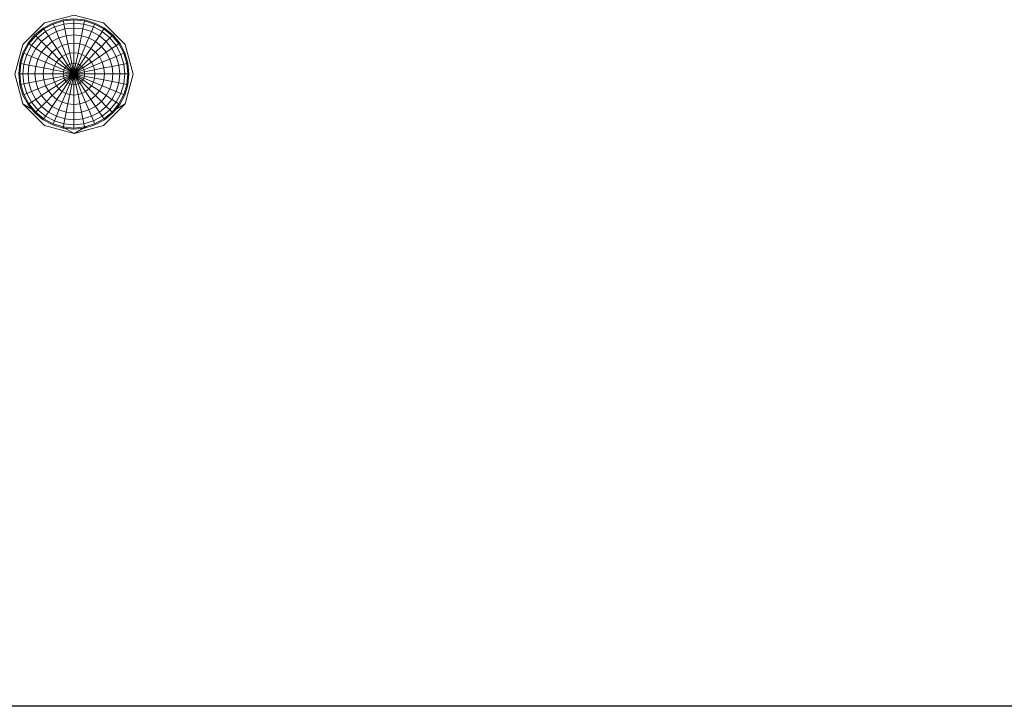
# Model space of a CAD drawing. Units: inches. Extents: x 2795 to 14063, y 44 to 8013.
# Drawn here: x 9301 to 10050, y 2835 to 3357 of the extents above; entities that cross this region are included whole.
import ezdxf

# ---------------------------------------------------------------- set-up
doc = ezdxf.new("R2010")
doc.units = ezdxf.units.IN
doc.header["$MEASUREMENT"] = 0

# ---------------------------------------------------------------- blocks, each defined once
blk = doc.blocks.new('5008_DWG-663774-Level 1')
at = {"lineweight": 9}
for p, q in [((-421.99, -421.88), (-399.49, -415.85)), ((-399.29, -418.82), (-407.46, -419.63)), ((-399.49, -415.85), (-376.99, -421.88)), ((-391.11, -419.63), (-399.29, -418.82)), ((-438.47, -438.35), (-421.99, -421.88)), ((-422.57, -425.89), (-428.92, -431.1)), ((-422.12, -426.56), (-428.35, -431.67)), ((-427.02, -430.58), (-421.99, -421.88)), ((-415.32, -422.01), (-422.57, -425.89)), ((-415.01, -422.76), (-422.12, -426.56)), ((-420.79, -428.54), (-422.12, -426.56)), ((-414.1, -424.96), (-420.79, -428.54)), ((-407.46, -419.63), (-415.32, -422.01)), ((-407.3, -420.42), (-415.01, -422.76)), ((-414.1, -424.96), (-415.01, -422.76)), ((-406.84, -422.76), (-414.1, -424.96)), ((-412.62, -428.54), (-414.1, -424.96)), ((-406.08, -426.56), (-412.62, -428.54)), ((-399.29, -419.63), (-407.3, -420.42)), ((-406.84, -422.76), (-407.3, -420.42)), ((-399.29, -422.01), (-406.84, -422.76)), ((-406.08, -426.56), (-406.84, -422.76)), ((-399.29, -425.89), (-406.08, -426.56)), ((-405.07, -431.67), (-406.08, -426.56)), ((-399.29, -422.01), (-399.29, -419.63)), ((-391.27, -420.42), (-399.29, -419.63)), ((-399.29, -425.89), (-399.29, -422.01)), ((-391.73, -422.76), (-399.29, -422.01)), ((-399.29, -431.1), (-399.29, -425.89)), ((-392.49, -426.56), (-399.29, -425.89)), ((-393.5, -431.67), (-392.49, -426.56)), ((-392.49, -426.56), (-391.73, -422.76)), ((-385.95, -428.54), (-392.49, -426.56)), ((-391.73, -422.76), (-391.27, -420.42)), ((-384.47, -424.96), (-391.73, -422.76)), ((-383.56, -422.76), (-391.27, -420.42)), ((-383.25, -422.01), (-391.11, -419.63)), ((-385.95, -428.54), (-384.47, -424.96)), ((-384.47, -424.96), (-383.56, -422.76)), ((-377.78, -428.54), (-384.47, -424.96)), ((-376.45, -426.56), (-383.56, -422.76)), ((-376, -425.89), (-383.25, -422.01)), ((-377.78, -428.54), (-376.45, -426.56)), ((-376.99, -421.88), (-360.52, -438.35)), ((-370.22, -431.67), (-376.45, -426.56)), ((-369.65, -431.1), (-376, -425.89)), ((-428.92, -431.1), (-434.13, -437.45)), ((-428.35, -431.67), (-433.46, -437.9)), ((-426.66, -433.35), (-431.48, -439.22)), ((-426.66, -433.35), (-428.35, -431.67)), ((-420.79, -428.54), (-426.66, -433.35)), ((-423.92, -436.09), (-426.66, -433.35)), ((-418.64, -431.76), (-423.92, -436.09)), ((-418.64, -431.76), (-420.79, -428.54)), ((-412.62, -428.54), (-418.64, -431.76)), ((-415.75, -436.09), (-418.64, -431.76)), ((-410.63, -433.35), (-415.75, -436.09)), ((-410.63, -433.35), (-412.62, -428.54)), ((-405.07, -431.67), (-410.63, -433.35)), ((-408.2, -439.22), (-410.63, -433.35)), ((-399.29, -431.1), (-405.07, -431.67)), ((-403.83, -437.9), (-405.07, -431.67)), ((-399.29, -437.45), (-399.29, -431.1)), ((-393.5, -431.67), (-399.29, -431.1)), ((-394.74, -437.9), (-393.5, -431.67)), ((-387.95, -433.35), (-393.5, -431.67)), ((-390.38, -439.22), (-387.95, -433.35)), ((-387.95, -433.35), (-385.95, -428.54)), ((-382.82, -436.09), (-387.95, -433.35)), ((-379.93, -431.76), (-385.95, -428.54)), ((-382.82, -436.09), (-379.93, -431.76)), ((-379.93, -431.76), (-377.78, -428.54)), ((-374.65, -436.09), (-379.93, -431.76)), ((-371.91, -433.35), (-377.78, -428.54)), ((-374.65, -436.09), (-371.91, -433.35)), ((-371.91, -433.35), (-370.22, -431.67)), ((-367.09, -439.22), (-371.91, -433.35)), ((-365.11, -437.9), (-370.22, -431.67)), ((-364.44, -437.45), (-369.65, -431.1)), ((-438.47, -438.35), (-444.49, -460.85)), ((-434.13, -437.45), (-438, -444.69)), ((-433.46, -437.9), (-437.26, -445)), ((-431.48, -439.22), (-435.05, -445.91)), ((-431.48, -439.22), (-433.46, -437.9)), ((-428.26, -441.37), (-431.48, -439.22)), ((-428.26, -441.37), (-431.48, -447.4)), ((-423.92, -436.09), (-428.26, -441.37)), ((-423.92, -444.27), (-428.26, -441.37)), ((-420.24, -439.78), (-423.92, -436.09)), ((-420.24, -439.78), (-423.92, -444.27)), ((-415.75, -436.09), (-420.24, -439.78)), ((-415.75, -444.27), (-420.24, -439.78)), ((-412.22, -441.37), (-415.75, -436.09)), ((-412.22, -441.37), (-415.75, -444.27)), ((-408.2, -439.22), (-412.22, -441.37)), ((-408.2, -447.4), (-412.22, -441.37)), ((-403.83, -437.9), (-408.2, -439.22)), ((-405.42, -445.91), (-408.2, -439.22)), ((-399.29, -437.45), (-403.83, -437.9)), ((-402.41, -445), (-403.83, -437.9)), ((-399.29, -444.69), (-399.29, -437.45)), ((-394.74, -437.9), (-399.29, -437.45)), ((-396.16, -445), (-394.74, -437.9)), ((-390.38, -439.22), (-394.74, -437.9)), ((-393.15, -445.91), (-390.38, -439.22)), ((-386.35, -441.37), (-390.38, -439.22)), ((-390.38, -447.4), (-386.35, -441.37)), ((-386.35, -441.37), (-382.82, -436.09)), ((-382.82, -444.27), (-386.35, -441.37)), ((-378.33, -439.78), (-382.82, -436.09)), ((-382.82, -444.27), (-378.33, -439.78)), ((-378.33, -439.78), (-374.65, -436.09)), ((-374.65, -444.27), (-378.33, -439.78)), ((-370.31, -441.37), (-374.65, -436.09)), ((-374.65, -444.27), (-370.31, -441.37)), ((-370.31, -441.37), (-367.09, -439.22)), ((-367.09, -447.4), (-370.31, -441.37)), ((-367.09, -439.22), (-365.11, -437.9)), ((-363.52, -445.91), (-367.09, -439.22)), ((-361.31, -445), (-365.11, -437.9)), ((-360.57, -444.69), (-364.44, -437.45)), ((-360.52, -438.35), (-354.49, -460.85)), ((-438, -444.69), (-440.39, -452.56)), ((-437.26, -445), (-439.6, -452.71)), ((-435.05, -445.91), (-437.26, -445)), ((-435.05, -445.91), (-437.26, -453.18)), ((-431.48, -447.4), (-435.05, -445.91)), ((-431.48, -447.4), (-433.46, -453.93)), ((-426.66, -449.39), (-431.48, -447.4)), ((-423.92, -444.27), (-426.66, -449.39)), ((-418.64, -447.8), (-423.92, -444.27)), ((-418.64, -447.8), (-420.79, -451.82)), ((-415.75, -444.27), (-418.64, -447.8)), ((-412.62, -451.82), (-418.64, -447.8)), ((-410.63, -449.39), (-415.75, -444.27)), ((-408.2, -447.4), (-410.63, -449.39)), ((-405.42, -445.91), (-408.2, -447.4)), ((-403.83, -453.93), (-408.2, -447.4)), ((-402.41, -445), (-405.42, -445.91)), ((-402.41, -453.18), (-405.42, -445.91)), ((-399.29, -444.69), (-402.41, -445)), ((-400.88, -452.71), (-402.41, -445)), ((-399.29, -452.56), (-399.29, -444.69)), ((-396.16, -445), (-399.29, -444.69)), ((-397.69, -452.71), (-396.16, -445)), ((-393.15, -445.91), (-396.16, -445)), ((-396.16, -453.18), (-393.15, -445.91)), ((-394.74, -453.93), (-390.38, -447.4)), ((-390.38, -447.4), (-393.15, -445.91)), ((-387.95, -449.39), (-390.38, -447.4)), ((-387.95, -449.39), (-382.82, -444.27)), ((-385.95, -451.82), (-379.93, -447.8)), ((-379.93, -447.8), (-382.82, -444.27)), ((-379.93, -447.8), (-374.65, -444.27)), ((-377.78, -451.82), (-379.93, -447.8)), ((-371.91, -449.39), (-374.65, -444.27)), ((-371.91, -449.39), (-367.09, -447.4)), ((-367.09, -447.4), (-363.52, -445.91)), ((-365.11, -453.93), (-367.09, -447.4)), ((-363.52, -445.91), (-361.31, -445)), ((-361.31, -453.18), (-363.52, -445.91)), ((-358.98, -452.71), (-361.31, -445)), ((-358.19, -452.56), (-360.57, -444.69)), ((-444.49, -460.85), (-439.37, -451.98)), ((-440.39, -452.56), (-441.19, -460.73)), ((-439.6, -452.71), (-440.39, -460.73)), ((-437.26, -453.18), (-439.6, -452.71)), ((-437.26, -453.18), (-438, -460.73)), ((-433.46, -453.93), (-437.26, -453.18)), ((-433.46, -453.93), (-434.13, -460.73)), ((-428.35, -454.95), (-433.46, -453.93)), ((-428.35, -454.95), (-428.92, -460.73)), ((-426.66, -449.39), (-428.35, -454.95)), ((-422.12, -456.19), (-428.35, -454.95)), ((-420.79, -451.82), (-426.66, -449.39)), ((-422.12, -456.19), (-422.57, -460.73)), ((-420.79, -451.82), (-422.12, -456.19)), ((-415.01, -457.6), (-422.12, -456.19)), ((-414.1, -454.59), (-420.79, -451.82)), ((-414.1, -454.59), (-415.01, -457.6)), ((-412.62, -451.82), (-414.1, -454.59)), ((-406.84, -457.6), (-414.1, -454.59)), ((-410.63, -449.39), (-412.62, -451.82)), ((-406.08, -456.19), (-412.62, -451.82)), ((-405.07, -454.95), (-410.63, -449.39)), ((-406.08, -456.19), (-406.84, -457.6)), ((-405.07, -454.95), (-406.08, -456.19)), ((-399.29, -460.73), (-406.08, -456.19)), ((-403.83, -453.93), (-405.07, -454.95)), ((-399.29, -460.73), (-405.07, -454.95)), ((-402.41, -453.18), (-403.83, -453.93)), ((-399.29, -460.73), (-403.83, -453.93)), ((-400.88, -452.71), (-402.41, -453.18)), ((-399.29, -460.73), (-402.41, -453.18)), ((-399.29, -452.56), (-400.88, -452.71)), ((-399.29, -460.73), (-400.88, -452.71)), ((-399.29, -460.73), (-399.29, -452.56)), ((-397.69, -452.71), (-399.29, -452.56)), ((-399.29, -460.73), (-397.69, -452.71)), ((-399.29, -460.73), (-396.16, -453.18)), ((-399.29, -460.73), (-394.74, -453.93)), ((-399.29, -460.73), (-393.5, -454.95)), ((-399.29, -460.73), (-392.49, -456.19)), ((-396.16, -453.18), (-397.69, -452.71)), ((-394.74, -453.93), (-396.16, -453.18)), ((-393.5, -454.95), (-394.74, -453.93)), ((-393.5, -454.95), (-387.95, -449.39)), ((-392.49, -456.19), (-393.5, -454.95)), ((-392.49, -456.19), (-385.95, -451.82)), ((-391.73, -457.6), (-392.49, -456.19)), ((-391.73, -457.6), (-384.47, -454.59)), ((-385.95, -451.82), (-387.95, -449.39)), ((-384.47, -454.59), (-385.95, -451.82)), ((-384.47, -454.59), (-377.78, -451.82)), ((-383.56, -457.6), (-384.47, -454.59)), ((-383.56, -457.6), (-376.45, -456.19)), ((-377.78, -451.82), (-371.91, -449.39)), ((-376.45, -456.19), (-377.78, -451.82)), ((-376.45, -456.19), (-370.22, -454.95)), ((-376.45, -456.19), (-376, -460.73)), ((-370.22, -454.95), (-371.91, -449.39)), ((-370.22, -454.95), (-365.11, -453.93)), ((-370.22, -454.95), (-369.65, -460.73)), ((-365.11, -453.93), (-361.31, -453.18)), ((-365.11, -453.93), (-364.44, -460.73)), ((-361.31, -453.18), (-358.98, -452.71)), ((-361.31, -453.18), (-360.57, -460.73)), ((-358.98, -452.71), (-358.19, -460.73)), ((-358.19, -452.56), (-357.38, -460.73)), ((-444.49, -460.85), (-438.47, -483.35)), ((-444.49, -460.85), (-439.23, -469.97)), ((-441.19, -460.73), (-440.39, -468.91)), ((-438, -460.73), (-440.39, -460.73)), ((-440.39, -460.73), (-439.6, -468.75)), ((-434.13, -460.73), (-438, -460.73)), ((-438, -460.73), (-437.26, -468.28)), ((-428.92, -460.73), (-434.13, -460.73)), ((-434.13, -460.73), (-433.46, -467.53)), ((-422.57, -460.73), (-428.92, -460.73)), ((-428.92, -460.73), (-428.35, -466.51)), ((-415.32, -460.73), (-422.57, -460.73)), ((-422.57, -460.73), (-422.12, -465.27)), ((-415.01, -463.86), (-422.12, -465.27)), ((-415.01, -457.6), (-415.32, -460.73)), ((-407.46, -460.73), (-415.32, -460.73)), ((-415.32, -460.73), (-415.01, -463.86)), ((-407.3, -459.14), (-415.01, -457.6)), ((-407.3, -462.33), (-415.01, -463.86)), ((-415.01, -463.86), (-414.1, -466.87)), ((-406.84, -463.86), (-414.1, -466.87)), ((-407.3, -459.14), (-407.46, -460.73)), ((-399.29, -460.73), (-407.46, -460.73)), ((-407.46, -460.73), (-407.3, -462.33)), ((-406.84, -457.6), (-407.3, -459.14)), ((-399.29, -460.73), (-407.3, -459.14)), ((-399.29, -460.73), (-407.3, -462.33)), ((-407.3, -462.33), (-406.84, -463.86)), ((-399.29, -460.73), (-406.84, -457.6)), ((-399.29, -460.73), (-406.84, -463.86)), ((-406.84, -463.86), (-406.08, -465.27)), ((-399.29, -460.73), (-406.08, -465.27)), ((-399.29, -460.73), (-405.07, -466.51)), ((-399.29, -460.73), (-403.83, -467.53)), ((-399.29, -460.73), (-402.41, -468.28)), ((-399.29, -460.73), (-400.88, -468.75)), ((-399.29, -460.73), (-391.73, -457.6)), ((-399.29, -460.73), (-391.27, -459.14)), ((-399.29, -460.73), (-391.11, -460.73)), ((-399.29, -460.73), (-399.29, -468.91)), ((-399.29, -460.73), (-397.69, -468.75)), ((-399.29, -460.73), (-396.16, -468.28)), ((-399.29, -460.73), (-394.74, -467.53)), ((-399.29, -460.73), (-393.5, -466.51)), ((-399.29, -460.73), (-392.49, -465.27)), ((-399.29, -460.73), (-391.73, -463.86)), ((-399.29, -460.73), (-391.27, -462.33)), ((-392.49, -465.27), (-391.73, -463.86)), ((-391.27, -459.14), (-391.73, -457.6)), ((-391.73, -463.86), (-391.27, -462.33)), ((-391.73, -463.86), (-384.47, -466.87)), ((-391.27, -459.14), (-383.56, -457.6)), ((-391.11, -460.73), (-391.27, -459.14)), ((-391.11, -460.73), (-391.27, -462.33)), ((-391.27, -462.33), (-383.56, -463.86)), ((-391.11, -460.73), (-383.25, -460.73)), ((-384.47, -466.87), (-383.56, -463.86)), ((-383.56, -457.6), (-383.25, -460.73)), ((-383.25, -460.73), (-383.56, -463.86)), ((-383.56, -463.86), (-376.45, -465.27)), ((-383.25, -460.73), (-376, -460.73)), ((-376, -460.73), (-376.45, -465.27)), ((-376, -460.73), (-369.65, -460.73)), ((-369.65, -460.73), (-370.22, -466.51)), ((-369.65, -460.73), (-364.44, -460.73)), ((-364.44, -460.73), (-365.11, -467.53)), ((-364.44, -460.73), (-360.57, -460.73)), ((-360.57, -460.73), (-361.31, -468.28)), ((-360.57, -460.73), (-358.19, -460.73)), ((-354.49, -460.85), (-360.52, -483.35)), ((-358.19, -460.73), (-358.98, -468.75)), ((-357.38, -460.73), (-358.19, -468.91)), ((-440.39, -468.91), (-438, -476.77)), ((-437.26, -468.28), (-439.6, -468.75)), ((-439.6, -468.75), (-437.26, -476.46)), ((-433.46, -467.53), (-437.26, -468.28)), ((-437.26, -468.28), (-435.05, -475.55)), ((-428.35, -466.51), (-433.46, -467.53)), ((-433.46, -467.53), (-431.48, -474.06)), ((-422.12, -465.27), (-428.35, -466.51)), ((-428.35, -466.51), (-426.66, -472.07)), ((-420.79, -469.64), (-426.66, -472.07)), ((-422.12, -465.27), (-420.79, -469.64)), ((-414.1, -466.87), (-420.79, -469.64)), ((-420.79, -469.64), (-418.64, -473.66)), ((-412.62, -469.64), (-418.64, -473.66)), ((-414.1, -466.87), (-412.62, -469.64)), ((-406.08, -465.27), (-412.62, -469.64)), ((-412.62, -469.64), (-410.63, -472.07)), ((-405.07, -466.51), (-410.63, -472.07)), ((-403.83, -467.53), (-408.2, -474.06)), ((-406.08, -465.27), (-405.07, -466.51)), ((-402.41, -468.28), (-405.42, -475.55)), ((-405.07, -466.51), (-403.83, -467.53)), ((-403.83, -467.53), (-402.41, -468.28)), ((-402.41, -468.28), (-400.88, -468.75)), ((-400.88, -468.75), (-402.41, -476.46)), ((-400.88, -468.75), (-399.29, -468.91)), ((-399.29, -468.91), (-397.69, -468.75)), ((-399.29, -468.91), (-399.29, -476.77)), ((-397.69, -468.75), (-396.16, -468.28)), ((-397.69, -468.75), (-396.16, -476.46)), ((-396.16, -468.28), (-394.74, -467.53)), ((-396.16, -468.28), (-393.15, -475.55)), ((-394.74, -467.53), (-393.5, -466.51)), ((-394.74, -467.53), (-390.38, -474.06)), ((-393.5, -466.51), (-392.49, -465.27)), ((-393.5, -466.51), (-387.95, -472.07)), ((-392.49, -465.27), (-385.95, -469.64)), ((-387.95, -472.07), (-385.95, -469.64)), ((-385.95, -469.64), (-384.47, -466.87)), ((-385.95, -469.64), (-379.93, -473.66)), ((-384.47, -466.87), (-377.78, -469.64)), ((-379.93, -473.66), (-377.78, -469.64)), ((-377.78, -469.64), (-376.45, -465.27)), ((-377.78, -469.64), (-371.91, -472.07)), ((-376.45, -465.27), (-370.22, -466.51)), ((-371.91, -472.07), (-370.22, -466.51)), ((-370.22, -466.51), (-365.11, -467.53)), ((-367.09, -474.06), (-365.11, -467.53)), ((-365.11, -467.53), (-361.31, -468.28)), ((-363.52, -475.55), (-361.31, -468.28)), ((-361.31, -468.28), (-358.98, -468.75)), ((-361.31, -476.46), (-358.98, -468.75)), ((-360.57, -476.77), (-358.19, -468.91)), ((-438, -476.77), (-434.13, -484.01)), ((-435.05, -475.55), (-437.26, -476.46)), ((-437.26, -476.46), (-433.46, -483.56)), ((-431.48, -474.06), (-435.05, -475.55)), ((-435.05, -475.55), (-431.48, -482.24)), ((-426.66, -472.07), (-431.48, -474.06)), ((-431.48, -474.06), (-428.26, -480.09)), ((-423.92, -477.19), (-428.26, -480.09)), ((-426.66, -472.07), (-423.92, -477.19)), ((-418.64, -473.66), (-423.92, -477.19)), ((-423.92, -477.19), (-420.24, -481.68)), ((-415.75, -477.19), (-420.24, -481.68)), ((-418.64, -473.66), (-415.75, -477.19)), ((-410.63, -472.07), (-415.75, -477.19)), ((-415.75, -477.19), (-412.22, -480.09)), ((-408.2, -474.06), (-412.22, -480.09)), ((-410.63, -472.07), (-408.2, -474.06)), ((-408.2, -474.06), (-405.42, -475.55)), ((-405.42, -475.55), (-408.2, -482.24)), ((-405.42, -475.55), (-402.41, -476.46)), ((-402.41, -476.46), (-403.83, -483.56)), ((-402.41, -476.46), (-399.29, -476.77)), ((-399.29, -476.77), (-396.16, -476.46)), ((-399.29, -476.77), (-399.29, -484.01)), ((-396.16, -476.46), (-393.15, -475.55)), ((-396.16, -476.46), (-394.74, -483.56)), ((-393.15, -475.55), (-390.38, -474.06)), ((-393.15, -475.55), (-390.38, -482.24)), ((-390.38, -474.06), (-387.95, -472.07)), ((-390.38, -474.06), (-386.35, -480.09)), ((-387.95, -472.07), (-382.82, -477.19)), ((-386.35, -480.09), (-382.82, -477.19)), ((-382.82, -477.19), (-379.93, -473.66)), ((-382.82, -477.19), (-378.33, -481.68)), ((-379.93, -473.66), (-374.65, -477.19)), ((-378.33, -481.68), (-374.65, -477.19)), ((-374.65, -477.19), (-371.91, -472.07)), ((-374.65, -477.19), (-370.31, -480.09)), ((-371.91, -472.07), (-367.09, -474.06)), ((-370.31, -480.09), (-367.09, -474.06)), ((-367.09, -474.06), (-363.52, -475.55)), ((-367.09, -482.24), (-363.52, -475.55)), ((-365.11, -483.56), (-361.31, -476.46)), ((-364.44, -484.01), (-360.57, -476.77)), ((-363.52, -475.55), (-361.31, -476.46)), ((-421.99, -499.82), (-438.47, -483.35)), ((-434.13, -484.01), (-428.92, -490.36)), ((-431.48, -482.24), (-433.46, -483.56)), ((-433.46, -483.56), (-428.35, -489.79)), ((-428.26, -480.09), (-431.48, -482.24)), ((-431.48, -482.24), (-426.66, -488.11)), ((-428.26, -480.09), (-423.92, -485.37)), ((-423.92, -485.37), (-426.66, -488.11)), ((-420.24, -481.68), (-423.92, -485.37)), ((-423.92, -485.37), (-418.64, -489.7)), ((-420.24, -481.68), (-415.75, -485.37)), ((-415.75, -485.37), (-418.64, -489.7)), ((-412.22, -480.09), (-415.75, -485.37)), ((-415.75, -485.37), (-410.63, -488.11)), ((-412.22, -480.09), (-408.2, -482.24)), ((-408.2, -482.24), (-410.63, -488.11)), ((-408.2, -482.24), (-403.83, -483.56)), ((-403.83, -483.56), (-405.07, -489.79)), ((-403.83, -483.56), (-399.29, -484.01)), ((-399.29, -484.01), (-394.74, -483.56)), ((-399.29, -484.01), (-399.29, -490.36)), ((-394.74, -483.56), (-390.38, -482.24)), ((-394.74, -483.56), (-393.5, -489.79)), ((-390.38, -482.24), (-386.35, -480.09)), ((-390.38, -482.24), (-387.95, -488.11)), ((-387.95, -488.11), (-382.82, -485.37)), ((-386.35, -480.09), (-382.82, -485.37)), ((-382.82, -485.37), (-378.33, -481.68)), ((-382.82, -485.37), (-379.93, -489.7)), ((-379.93, -489.7), (-374.65, -485.37)), ((-378.33, -481.68), (-374.65, -485.37)), ((-360.52, -483.35), (-376.99, -499.82)), ((-374.65, -485.37), (-370.31, -480.09)), ((-374.65, -485.37), (-371.91, -488.11)), ((-371.91, -488.11), (-367.09, -482.24)), ((-370.31, -480.09), (-367.09, -482.24)), ((-370.22, -489.79), (-365.11, -483.56)), ((-369.65, -490.36), (-364.44, -484.01)), ((-367.09, -482.24), (-365.11, -483.56)), ((-428.92, -490.36), (-422.57, -495.57)), ((-426.66, -488.11), (-428.35, -489.79)), ((-428.35, -489.79), (-422.12, -494.9)), ((-427.27, -490.68), (-421.99, -499.82)), ((-426.66, -488.11), (-420.79, -492.92)), ((-420.79, -492.92), (-422.12, -494.9)), ((-418.64, -489.7), (-420.79, -492.92)), ((-420.79, -492.92), (-414.1, -496.5)), ((-418.64, -489.7), (-412.62, -492.92)), ((-412.62, -492.92), (-414.1, -496.5)), ((-410.63, -488.11), (-412.62, -492.92)), ((-412.62, -492.92), (-406.08, -494.9)), ((-410.63, -488.11), (-405.07, -489.79)), ((-405.07, -489.79), (-406.08, -494.9)), ((-405.07, -489.79), (-399.29, -490.36)), ((-399.29, -490.36), (-393.5, -489.79)), ((-399.29, -490.36), (-399.29, -495.57)), ((-393.5, -489.79), (-387.95, -488.11)), ((-393.5, -489.79), (-392.49, -494.9)), ((-392.49, -494.9), (-385.95, -492.92)), ((-387.95, -488.11), (-385.95, -492.92)), ((-385.95, -492.92), (-379.93, -489.7)), ((-385.95, -492.92), (-384.47, -496.5)), ((-384.47, -496.5), (-377.78, -492.92)), ((-379.93, -489.7), (-377.78, -492.92)), ((-377.78, -492.92), (-371.91, -488.11)), ((-377.78, -492.92), (-376.45, -494.9)), ((-376.45, -494.9), (-370.22, -489.79)), ((-376, -495.57), (-369.65, -490.36)), ((-371.91, -488.11), (-370.22, -489.79)), ((-422.57, -495.57), (-415.32, -499.45)), ((-422.12, -494.9), (-415.01, -498.7)), ((-399.49, -505.85), (-421.99, -499.82)), ((-415.32, -499.45), (-407.46, -501.83)), ((-414.1, -496.5), (-415.01, -498.7)), ((-415.01, -498.7), (-407.3, -501.04)), ((-414.1, -496.5), (-406.84, -498.7)), ((-406.84, -498.7), (-407.3, -501.04)), ((-407.3, -501.04), (-399.29, -501.83)), ((-407.3, -501.04), (-407.3, -501.04)), ((-406.08, -494.9), (-406.84, -498.7)), ((-406.84, -498.7), (-399.29, -499.45)), ((-406.08, -494.9), (-399.29, -495.57)), ((-376.99, -499.82), (-399.49, -505.85)), ((-399.29, -495.57), (-392.49, -494.9)), ((-399.29, -495.57), (-399.29, -499.45)), ((-399.29, -499.45), (-391.73, -498.7)), ((-399.29, -499.45), (-399.29, -501.83)), ((-399.29, -501.83), (-391.27, -501.04)), ((-392.49, -494.9), (-391.73, -498.7)), ((-391.73, -498.7), (-384.47, -496.5)), ((-391.73, -498.7), (-391.27, -501.04)), ((-391.27, -501.04), (-383.56, -498.7)), ((-391.27, -501.04), (-391.27, -501.04)), ((-391.11, -501.83), (-383.25, -499.45)), ((-384.47, -496.5), (-383.56, -498.7)), ((-383.56, -498.7), (-376.45, -494.9)), ((-383.25, -499.45), (-376, -495.57)), ((-407.46, -501.83), (-399.29, -502.64)), ((-399.29, -502.64), (-391.11, -501.83))]:
    blk.add_line(p, q, dxfattribs=at)

msp = doc.modelspace()

# ---------------------------------------------------------------- linework, layer by layer
msp.add_lwpolyline([(3629.04, 7724.82), (13603.06, 7724.82), (13603.06, 2835.15), (3629.04, 2835.15)], close=True)

# ---------------------------------------------------------------- block references
at = {"lineweight": 9, "rotation": 90}
msp.add_blockref('5008_DWG-663774-Level 1', (8881.75, 3715.23), dxfattribs=at)

doc.saveas('drawing.dxf')
